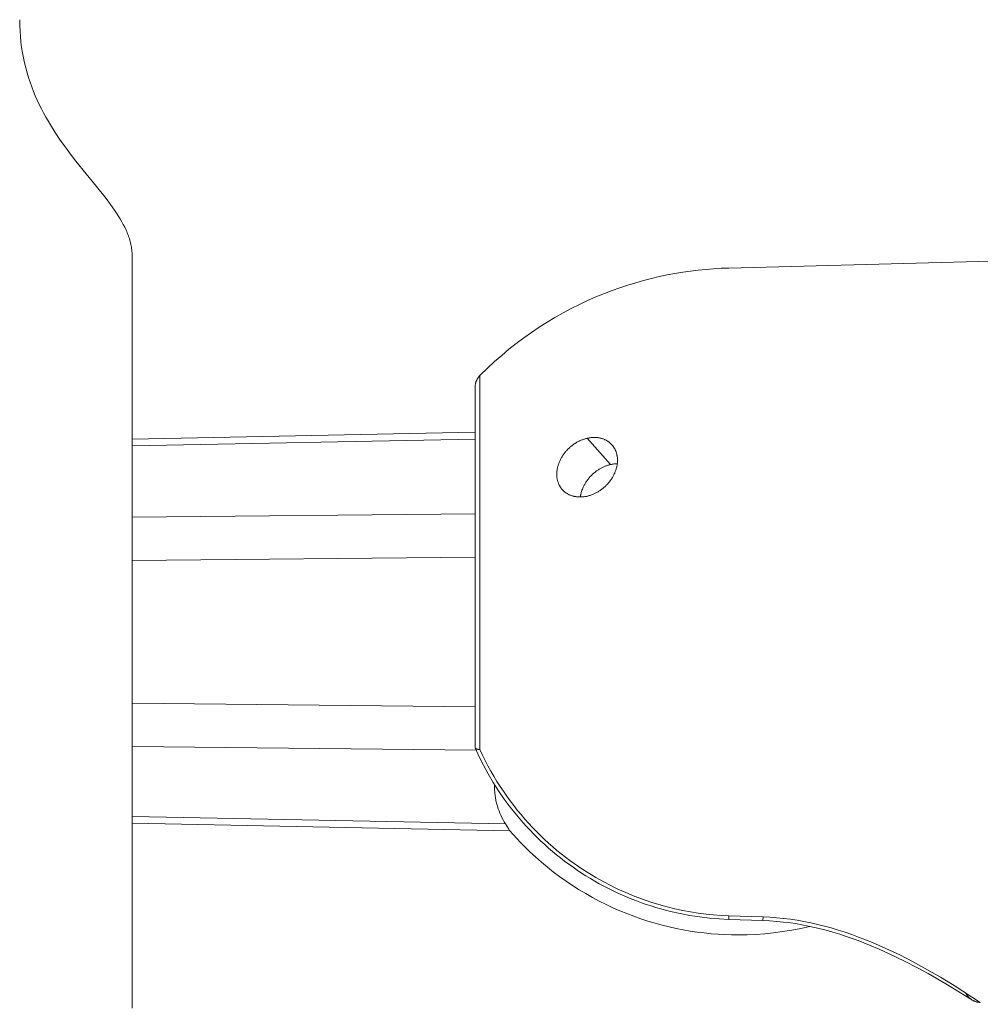
# Model space of a CAD drawing. Units: inches. Extents: x 0 to 16.5, y 0 to 11.7.
# Drawn here: x 6.4 to 8.2, y 5.7 to 7.5 of the extents above; entities that cross this region are included whole.
import ezdxf

# ---------------------------------------------------------------- set-up
doc = ezdxf.new("R2010")
doc.units = ezdxf.units.IN
doc.header["$MEASUREMENT"] = 0
doc.layers.add('Layer 1', color=7, linetype='Continuous')

# ---------------------------------------------------------------- blocks, each defined once
blk = doc.blocks.new('block 9')
at = {"layer": 'Layer 1', "color": 179, "lineweight": 20, "true_color": 0x231f20}
for points in [[(6.368, 7.5284), (6.3682, 7.5175), (6.3686, 7.5068), (6.3693, 7.4964), (6.3704, 7.4861), (6.3717, 7.476), (6.3732, 7.4661), (6.375, 7.4564), (6.3771, 7.4469), (6.3794, 7.4375), (6.3819, 7.4283), (6.3846, 7.4193), (6.3875, 7.4105), (6.3907, 7.4018), (6.394, 7.3932), (6.3974, 7.3848), (6.4011, 7.3766), (6.4049, 7.3685), (6.4088, 7.3605), (6.4129, 7.3527), (6.4171, 7.345), (6.4214, 7.3375), (6.4259, 7.3301), (6.435, 7.3156), (6.4445, 7.3016), (6.4542, 7.288), (6.464, 7.2748), (6.4739, 7.262), (6.5128, 7.2139), (6.5307, 7.1913), (6.539, 7.1802), (6.5467, 7.1694), (6.5504, 7.1639), (6.5538, 7.1586), (6.5571, 7.1532), (6.5603, 7.1478), (6.5632, 7.1425), (6.5659, 7.1372), (6.5684, 7.1318), (6.5696, 7.1292), (6.5707, 7.1265), (6.5718, 7.1239), (6.5728, 7.1212), (6.5737, 7.1185), (6.5746, 7.1159), (6.5754, 7.1132), (6.5761, 7.1105), (6.5768, 7.1078), (6.5774, 7.1051), (6.578, 7.1025), (6.5785, 7.0998), (6.5789, 7.0971), (6.5792, 7.0944), (6.5795, 7.0917), (6.5797, 7.0889), (6.5798, 7.0862), (6.5798, 7.0835)], [(6.5798, 5.6662), (6.5798, 5.6662), (6.5798, 7.0835), (6.5798, 7.0835)], [(7.7041, 7.0604), (8.3159, 7.0764)], [(7.2351, 6.8578), (7.2498, 6.8722), (7.2628, 6.8842), (7.2761, 6.8959), (7.2898, 6.9073), (7.3036, 6.9182), (7.3178, 6.9288), (7.3321, 6.939), (7.3467, 6.9488), (7.3616, 6.9583), (7.3765, 6.9673), (7.3917, 6.9759), (7.407, 6.984), (7.4225, 6.9918), (7.4381, 6.9991), (7.4538, 7.006), (7.4696, 7.0125), (7.4843, 7.0181), (7.499, 7.0234), (7.5138, 7.0283), (7.5286, 7.0328), (7.5434, 7.037), (7.5583, 7.0408), (7.5731, 7.0443), (7.5879, 7.0474), (7.6026, 7.0502), (7.6173, 7.0526), (7.632, 7.0547), (7.6466, 7.0565), (7.6611, 7.0579), (7.6755, 7.0591), (7.6898, 7.0599), (7.7041, 7.0604)], [(7.226, 6.8356), (7.226, 6.8365), (7.226, 6.8375), (7.2261, 6.8385), (7.2262, 6.8394), (7.2263, 6.8404), (7.2265, 6.8414), (7.2266, 6.8421), (7.2268, 6.8428), (7.227, 6.8436), (7.2272, 6.8443), (7.2274, 6.845), (7.2277, 6.8458), (7.2279, 6.8465), (7.2282, 6.8472), (7.2285, 6.848), (7.2288, 6.8487), (7.2291, 6.8494), (7.2295, 6.8501), (7.2299, 6.8508), (7.2303, 6.8515), (7.2307, 6.8522), (7.2311, 6.8529), (7.2316, 6.8535), (7.232, 6.8542), (7.2325, 6.8548), (7.233, 6.8554), (7.2335, 6.856), (7.234, 6.8566), (7.2346, 6.8572), (7.2351, 6.8578)], [(7.2351, 6.1533), (7.2351, 6.8578)], [(7.226, 6.751), (7.226, 6.8146), (7.226, 6.8305), (7.226, 6.8344), (7.226, 6.8353), (7.226, 6.8355), (7.226, 6.8356), (7.226, 6.8356)], [(6.5798, 6.7379), (7.226, 6.751)], [(7.226, 6.7383), (6.5798, 6.7253)], [(7.226, 6.1572), (7.226, 6.751)], [(7.3903, 6.643), (7.3897, 6.6437), (7.3891, 6.6444), (7.3885, 6.6452), (7.388, 6.6459), (7.3874, 6.6467), (7.3869, 6.6475), (7.3864, 6.6483), (7.3859, 6.6491), (7.3854, 6.6499), (7.3849, 6.6508), (7.3845, 6.6516), (7.3841, 6.6525), (7.3837, 6.6534), (7.3833, 6.6543), (7.3829, 6.6552), (7.3826, 6.6561), (7.3823, 6.657), (7.3819, 6.658), (7.3817, 6.6589), (7.3814, 6.6599), (7.3811, 6.6608), (7.3809, 6.6618), (7.3807, 6.6628), (7.3805, 6.6638), (7.3804, 6.6648), (7.3802, 6.6659), (7.3801, 6.6669), (7.38, 6.6679), (7.3799, 6.669), (7.3799, 6.67), (7.3798, 6.6711), (7.3798, 6.6722), (7.3799, 6.6736), (7.3799, 6.675), (7.38, 6.6764), (7.3802, 6.6779), (7.3804, 6.6793), (7.3806, 6.6807), (7.3809, 6.6822), (7.3812, 6.6836), (7.3815, 6.6851), (7.3819, 6.6865), (7.3823, 6.688), (7.3827, 6.6894), (7.3832, 6.6909), (7.3837, 6.6923), (7.3843, 6.6938), (7.3849, 6.6952), (7.3855, 6.6966), (7.3861, 6.698), (7.3868, 6.6994), (7.3875, 6.7008), (7.3883, 6.7022), (7.389, 6.7036), (7.3898, 6.7049), (7.3906, 6.7063), (7.3915, 6.7076), (7.3924, 6.7089), (7.3933, 6.7102), (7.3942, 6.7114), (7.3952, 6.7127), (7.3962, 6.7139), (7.3972, 6.7151), (7.3982, 6.7163), (7.3993, 6.7174), (7.4003, 6.7185), (7.4014, 6.7196), (7.4025, 6.7207), (7.4036, 6.7217), (7.4048, 6.7227), (7.4059, 6.7237), (7.4071, 6.7247), (7.4082, 6.7256), (7.4094, 6.7265), (7.4106, 6.7274), (7.4118, 6.7283), (7.413, 6.7291), (7.4143, 6.7299), (7.4155, 6.7307), (7.4167, 6.7314), (7.418, 6.7322), (7.4192, 6.7329), (7.4205, 6.7335), (7.4218, 6.7342), (7.423, 6.7348), (7.4243, 6.7354), (7.4256, 6.7359), (7.4269, 6.7365), (7.4281, 6.737), (7.4294, 6.7374), (7.4307, 6.7379), (7.432, 6.7383), (7.4333, 6.7387), (7.4345, 6.7391), (7.4358, 6.7394), (7.4371, 6.7397)], [(7.4371, 6.7397), (7.4384, 6.74), (7.4397, 6.7402), (7.4409, 6.7405), (7.4422, 6.7407), (7.4435, 6.7408), (7.4448, 6.741), (7.446, 6.7411), (7.4473, 6.7412), (7.4485, 6.7412), (7.4498, 6.7413), (7.451, 6.7413), (7.4523, 6.7413), (7.4535, 6.7412), (7.4547, 6.7411), (7.4559, 6.741), (7.4571, 6.7409), (7.4583, 6.7407), (7.4595, 6.7405), (7.4607, 6.7403), (7.4618, 6.74), (7.463, 6.7398), (7.4641, 6.7395), (7.4652, 6.7391), (7.4664, 6.7388), (7.4675, 6.7384), (7.4685, 6.738), (7.4696, 6.7375), (7.4707, 6.737), (7.4717, 6.7365), (7.4728, 6.736), (7.4738, 6.7354), (7.4748, 6.7349), (7.4754, 6.7345), (7.476, 6.7341), (7.4766, 6.7337), (7.4772, 6.7332), (7.4778, 6.7328), (7.4784, 6.7324), (7.479, 6.7319), (7.4796, 6.7314), (7.4801, 6.7309), (7.4807, 6.7305), (7.4812, 6.7299), (7.4818, 6.7294), (7.4823, 6.7289), (7.4828, 6.7284), (7.4833, 6.7278), (7.4838, 6.7273)], [(7.4812, 6.6902), (7.4371, 6.7397)], [(7.4838, 6.7273), (7.4844, 6.7266), (7.4849, 6.726), (7.4854, 6.7253), (7.4859, 6.7247), (7.4864, 6.724), (7.4869, 6.7233), (7.4874, 6.7226), (7.4878, 6.7219), (7.4883, 6.7212), (7.4887, 6.7204), (7.4891, 6.7197), (7.4895, 6.7189), (7.4899, 6.7182), (7.4903, 6.7174), (7.4906, 6.7166), (7.491, 6.7158), (7.4913, 6.715), (7.4916, 6.7142), (7.4919, 6.7133), (7.4922, 6.7125), (7.4924, 6.7116), (7.4927, 6.7108), (7.4929, 6.7099), (7.4931, 6.709), (7.4933, 6.7081), (7.4935, 6.7072), (7.4937, 6.7063), (7.4938, 6.7054), (7.494, 6.7045), (7.4941, 6.7035), (7.4942, 6.7026), (7.4942, 6.7016), (7.4943, 6.7002), (7.4943, 6.6988), (7.4943, 6.6974), (7.4943, 6.6959), (7.4942, 6.6945), (7.4941, 6.693), (7.4939, 6.6916), (7.4937, 6.6901), (7.4935, 6.6886), (7.4932, 6.6871), (7.4929, 6.6857), (7.4925, 6.6842), (7.4921, 6.6827), (7.4917, 6.6812), (7.4912, 6.6798), (7.4907, 6.6783), (7.4902, 6.6769), (7.4896, 6.6754), (7.489, 6.674), (7.4883, 6.6726), (7.4876, 6.6711), (7.4869, 6.6697), (7.4862, 6.6683), (7.4854, 6.6669), (7.4846, 6.6656), (7.4837, 6.6642), (7.4828, 6.6629), (7.4819, 6.6616), (7.481, 6.6602), (7.48, 6.659), (7.4791, 6.6577), (7.4781, 6.6565), (7.477, 6.6552), (7.476, 6.654), (7.4749, 6.6529), (7.4738, 6.6517), (7.4727, 6.6506), (7.4715, 6.6495), (7.4704, 6.6484), (7.4692, 6.6473), (7.468, 6.6463), (7.4668, 6.6453), (7.4655, 6.6443), (7.4643, 6.6434), (7.463, 6.6425), (7.4617, 6.6416), (7.4604, 6.6407), (7.4591, 6.6399), (7.4578, 6.6391), (7.4565, 6.6383), (7.4551, 6.6375), (7.4538, 6.6368), (7.4524, 6.6361), (7.451, 6.6355), (7.4497, 6.6348), (7.4483, 6.6342), (7.4469, 6.6337), (7.4455, 6.6331), (7.4441, 6.6326), (7.4427, 6.6321), (7.4413, 6.6317), (7.4399, 6.6313), (7.4385, 6.6309), (7.4371, 6.6306)], [(7.4244, 6.6291), (7.4246, 6.6301), (7.4247, 6.6312), (7.4249, 6.6322), (7.4251, 6.6333), (7.4253, 6.6343), (7.4256, 6.6354), (7.4261, 6.6375), (7.4267, 6.6396), (7.4274, 6.6417), (7.4282, 6.6438), (7.429, 6.6459), (7.4296, 6.6473), (7.4303, 6.6487), (7.431, 6.6501), (7.4317, 6.6515), (7.4325, 6.6529), (7.4332, 6.6543), (7.434, 6.6556), (7.4349, 6.6569), (7.4358, 6.6583), (7.4367, 6.6595), (7.4376, 6.6608), (7.4385, 6.6621), (7.4395, 6.6633), (7.4405, 6.6645), (7.4415, 6.6657), (7.4425, 6.6669), (7.4436, 6.668), (7.4447, 6.6692), (7.4458, 6.6703), (7.4469, 6.6714), (7.448, 6.6724), (7.4491, 6.6734), (7.4503, 6.6744), (7.4514, 6.6754), (7.4526, 6.6763), (7.4538, 6.6772), (7.455, 6.6781), (7.4562, 6.6789), (7.4574, 6.6798), (7.4586, 6.6805), (7.4598, 6.6813), (7.461, 6.682), (7.4623, 6.6828), (7.4635, 6.6835), (7.4647, 6.6841), (7.466, 6.6847), (7.4672, 6.6853), (7.4685, 6.6859), (7.4698, 6.6865), (7.471, 6.687), (7.4723, 6.6875), (7.4736, 6.6879), (7.4748, 6.6884), (7.4761, 6.6888), (7.4774, 6.6892), (7.4786, 6.6895), (7.4799, 6.6899), (7.4812, 6.6902)], [(7.4812, 6.6902), (7.4828, 6.6905), (7.4844, 6.6908), (7.486, 6.6911), (7.4876, 6.6913), (7.4892, 6.6915), (7.4908, 6.6916), (7.4924, 6.6917), (7.4939, 6.6917)], [(7.4371, 6.6306), (7.4357, 6.6303), (7.4343, 6.63), (7.4329, 6.6298), (7.4316, 6.6296), (7.4302, 6.6294), (7.4288, 6.6293), (7.4275, 6.6292), (7.4261, 6.6291), (7.4248, 6.6291), (7.4234, 6.6291), (7.4221, 6.6291), (7.4208, 6.6291), (7.4194, 6.6292), (7.4181, 6.6293), (7.4168, 6.6295), (7.4156, 6.6297), (7.4143, 6.6299), (7.413, 6.6301), (7.4118, 6.6304), (7.4105, 6.6307), (7.4093, 6.6311), (7.4081, 6.6315), (7.4069, 6.6319), (7.4058, 6.6323), (7.4046, 6.6328), (7.4035, 6.6333), (7.4024, 6.6338), (7.4013, 6.6344), (7.4002, 6.635), (7.3992, 6.6356), (7.3981, 6.6362), (7.3971, 6.6369), (7.3962, 6.6376), (7.3953, 6.6383), (7.3944, 6.639), (7.3935, 6.6398), (7.3927, 6.6405), (7.3919, 6.6413), (7.3911, 6.6421), (7.3903, 6.643)], [(6.5798, 6.591), (7.226, 6.5975)], [(6.5798, 6.5091), (7.226, 6.5157)], [(6.5798, 6.2405), (7.226, 6.234)], [(6.5798, 6.1587), (7.228, 6.1522)], [(7.2261, 6.1563), (7.2261, 6.1564), (7.2261, 6.1564), (7.2261, 6.1565), (7.2261, 6.1565), (7.2261, 6.1566), (7.226, 6.1566), (7.226, 6.1567), (7.226, 6.1567), (7.226, 6.1568), (7.226, 6.1569), (7.226, 6.1569), (7.226, 6.1569), (7.226, 6.157), (7.226, 6.1571), (7.226, 6.1571), (7.226, 6.1572)], [(7.2351, 6.1533), (7.2342, 6.1533), (7.2333, 6.1534), (7.2325, 6.1535), (7.2317, 6.1536), (7.231, 6.1538), (7.2306, 6.1538), (7.2303, 6.1539), (7.23, 6.154), (7.2296, 6.1541), (7.2293, 6.1542), (7.229, 6.1543), (7.2288, 6.1544), (7.2285, 6.1545), (7.2282, 6.1546), (7.228, 6.1547), (7.2279, 6.1547), (7.2278, 6.1548), (7.2277, 6.1549), (7.2276, 6.1549), (7.2275, 6.155), (7.2274, 6.155), (7.2273, 6.1551), (7.2272, 6.1552), (7.2271, 6.1552), (7.227, 6.1553), (7.2269, 6.1554), (7.2268, 6.1554), (7.2267, 6.1555), (7.2267, 6.1556), (7.2266, 6.1557), (7.2265, 6.1557), (7.2265, 6.1558), (7.2265, 6.1558), (7.2264, 6.1559), (7.2264, 6.1559), (7.2264, 6.1559), (7.2263, 6.156), (7.2263, 6.156), (7.2263, 6.1561), (7.2263, 6.1561), (7.2262, 6.1561), (7.2262, 6.1562), (7.2262, 6.1562), (7.2262, 6.1563), (7.2262, 6.1563), (7.2261, 6.1563)], [(7.2262, 6.1562), (7.2338, 6.1398), (7.242, 6.1235), (7.2508, 6.1073), (7.2602, 6.0913), (7.2703, 6.0755), (7.281, 6.06), (7.2865, 6.0524), (7.2923, 6.0448), (7.2981, 6.0373), (7.3041, 6.0299), (7.3103, 6.0225), (7.3166, 6.0153), (7.323, 6.0082), (7.3296, 6.0011), (7.3363, 5.9942), (7.3432, 5.9874), (7.3502, 5.9807), (7.3573, 5.9741), (7.3645, 5.9676), (7.3719, 5.9612), (7.3794, 5.955), (7.387, 5.9489), (7.3947, 5.943), (7.4025, 5.9372), (7.4105, 5.9315), (7.4185, 5.9259), (7.4266, 5.9205), (7.4349, 5.9153), (7.4432, 5.9102), (7.4516, 5.9053), (7.46, 5.9005), (7.4686, 5.8958), (7.4773, 5.8914), (7.486, 5.8871), (7.4947, 5.8829), (7.5035, 5.8789), (7.5124, 5.8751), (7.5214, 5.8715), (7.5304, 5.868), (7.5394, 5.8647), (7.5484, 5.8615), (7.5575, 5.8585), (7.5667, 5.8557), (7.5758, 5.853), (7.585, 5.8506), (7.5941, 5.8482), (7.6125, 5.8441), (7.6309, 5.8407), (7.6493, 5.8378), (7.6676, 5.8357), (7.6858, 5.8342), (7.7039, 5.8332)], [(7.2351, 6.1533), (7.24, 6.1429), (7.245, 6.1327), (7.2503, 6.1227), (7.2557, 6.1127), (7.2613, 6.103), (7.2672, 6.0933), (7.2732, 6.0839), (7.2793, 6.0746), (7.2857, 6.0654), (7.2922, 6.0565), (7.2988, 6.0477), (7.3056, 6.0391), (7.3126, 6.0306), (7.3196, 6.0223), (7.3268, 6.0143), (7.3342, 6.0064), (7.3416, 5.9987), (7.3492, 5.9911), (7.3569, 5.9838), (7.3646, 5.9767), (7.3725, 5.9698), (7.3803, 5.9632), (7.3883, 5.9567), (7.3963, 5.9504), (7.4044, 5.9444), (7.4125, 5.9385), (7.4207, 5.9328), (7.4288, 5.9274), (7.437, 5.9221), (7.4453, 5.917), (7.4535, 5.9122), (7.4617, 5.9075), (7.4779, 5.8988), (7.494, 5.8909), (7.51, 5.8836), (7.5259, 5.8771), (7.5416, 5.8712), (7.5572, 5.8659), (7.5725, 5.8612), (7.5877, 5.857), (7.6026, 5.8533), (7.6174, 5.8502), (7.6321, 5.8474), (7.6466, 5.8452), (7.6611, 5.8433), (7.6755, 5.8419), (7.6898, 5.8408), (7.7041, 5.8402)], [(7.2629, 6.087), (7.2628, 6.0839), (7.2628, 6.0808), (7.2628, 6.0786), (7.2629, 6.0764), (7.263, 6.0742), (7.2631, 6.072), (7.2633, 6.0698), (7.2636, 6.0676), (7.2639, 6.0654), (7.2642, 6.0633), (7.2646, 6.0611), (7.265, 6.0589), (7.2654, 6.0568), (7.2659, 6.0546), (7.2664, 6.0525), (7.267, 6.0503), (7.2676, 6.0482), (7.2682, 6.0461), (7.2696, 6.0418), (7.2712, 6.0376), (7.2729, 6.0334), (7.2747, 6.0293), (7.2767, 6.0252), (7.2789, 6.0211), (7.2811, 6.017), (7.2835, 6.013)], [(7.2835, 6.013), (6.5798, 6.0272)], [(7.2913, 6.0002), (6.5798, 6.0146)], [(7.2835, 6.013), (7.2895, 6.0034), (7.2909, 6.001), (7.2911, 6.0007), (7.2912, 6.0005), (7.2912, 6.0004), (7.2913, 6.0004), (7.2913, 6.0003), (7.2913, 6.0003), (7.2913, 6.0003), (7.2913, 6.0003), (7.2913, 6.0003), (7.2913, 6.0003), (7.2913, 6.0002), (7.2913, 6.0002), (7.2913, 6.0002), (7.2913, 6.0002)], [(7.722, 5.804), (7.7094, 5.8041), (7.6966, 5.8045), (7.6837, 5.8053), (7.6707, 5.8063), (7.6577, 5.8076), (7.6446, 5.8092), (7.6314, 5.8112), (7.6182, 5.8135), (7.6049, 5.8161), (7.5916, 5.8191), (7.5783, 5.8224), (7.565, 5.826), (7.5517, 5.83), (7.5384, 5.8343), (7.5251, 5.839), (7.5119, 5.844), (7.4988, 5.8494), (7.4857, 5.8552), (7.4727, 5.8613), (7.4598, 5.8677), (7.4471, 5.8745), (7.4345, 5.8817), (7.422, 5.8892), (7.4097, 5.897), (7.3975, 5.9052), (7.3855, 5.9137), (7.3738, 5.9225), (7.3622, 5.9316), (7.3509, 5.9411), (7.3398, 5.9508), (7.329, 5.9608), (7.3184, 5.9712), (7.3114, 5.9783), (7.3045, 5.9855), (7.2978, 5.9929), (7.2911, 6.0004)], [(7.2913, 6.0002), (7.2913, 6.0002), (7.2913, 6.0002), (7.2913, 6.0002), (7.2913, 6.0002), (7.2913, 6.0002), (7.2913, 6.0003), (7.2912, 6.0003), (7.2912, 6.0003), (7.2912, 6.0003), (7.2912, 6.0003), (7.2912, 6.0004)], [(7.7038, 5.8332), (7.7038, 5.8332), (7.7038, 5.8333), (7.7038, 5.8333), (7.7039, 5.8337), (7.7039, 5.835), (7.7041, 5.8402)], [(7.7682, 5.8311), (7.7039, 5.8332)], [(7.7685, 5.838), (7.7041, 5.8402)], [(7.7682, 5.8311), (7.7682, 5.8311), (7.7685, 5.838)], [(7.8568, 5.8201), (7.8387, 5.8236), (7.8295, 5.8252), (7.8202, 5.8266), (7.8073, 5.8282), (7.7944, 5.8295), (7.7813, 5.8305), (7.7682, 5.8311)], [(7.7685, 5.838), (7.7813, 5.8374), (7.7942, 5.8364), (7.8071, 5.8351), (7.82, 5.8335), (7.8328, 5.8316), (7.8457, 5.8293), (7.8586, 5.8267), (7.8714, 5.8238), (7.8843, 5.8206), (7.8972, 5.817), (7.9101, 5.8132), (7.923, 5.8091), (7.9358, 5.8046), (7.9487, 5.7999), (7.9616, 5.7949), (7.9745, 5.7897), (8.0002, 5.7784), (8.026, 5.7662), (8.0517, 5.753), (8.0774, 5.739), (8.1031, 5.7241), (8.1287, 5.7086), (8.1779, 5.6768)], [(7.722, 5.804), (7.7384, 5.8042), (7.755, 5.8049), (7.7717, 5.8061), (7.7885, 5.8078), (7.8055, 5.8101), (7.8225, 5.8129), (7.8396, 5.8162), (7.8568, 5.8201)], [(8.1779, 5.6768), (8.1771, 5.6769), (8.1763, 5.6769), (8.1754, 5.677), (8.1746, 5.6771), (8.1738, 5.6772), (8.173, 5.6773), (8.1722, 5.6775), (8.1714, 5.6777), (8.1706, 5.6779), (8.1698, 5.6781), (8.169, 5.6784), (8.1682, 5.6786), (8.1674, 5.6789), (8.1666, 5.6792), (8.1658, 5.6796), (8.1651, 5.6799), (8.1642, 5.6803), (8.1634, 5.6808), (8.1626, 5.6813), (8.1618, 5.6818), (8.1617, 5.6818), (8.1599, 5.683), (8.1128, 5.712), (8.0795, 5.7311), (8.0593, 5.7422), (8.0348, 5.7548), (8.005, 5.7692), (7.9873, 5.7771), (7.9689, 5.7849), (7.9476, 5.7933), (7.9254, 5.8011), (7.913, 5.8052), (7.9003, 5.8091), (7.8874, 5.8127), (7.8743, 5.8161), (7.8568, 5.8201)], [(8.1502, 5.695), (8.1505, 5.6944), (8.1508, 5.6938), (8.1511, 5.6932), (8.1514, 5.6926), (8.1517, 5.6921), (8.1521, 5.6915), (8.1525, 5.691), (8.1528, 5.6904), (8.1532, 5.6899), (8.1536, 5.6894), (8.154, 5.6888), (8.1544, 5.6883), (8.1548, 5.6878), (8.1552, 5.6873), (8.1557, 5.6869), (8.1561, 5.6864), (8.1568, 5.6857), (8.1574, 5.6851), (8.1581, 5.6845), (8.1588, 5.6839), (8.1596, 5.6833), (8.1605, 5.6826), (8.161, 5.6822), (8.1617, 5.6818)]]:
    blk.add_lwpolyline(points, dxfattribs=at)

msp = doc.modelspace()

# ---------------------------------------------------------------- block references
at = {"layer": 'Layer 1'}
msp.add_blockref('block 9', (0, 0), dxfattribs=at)

doc.saveas('drawing.dxf')
